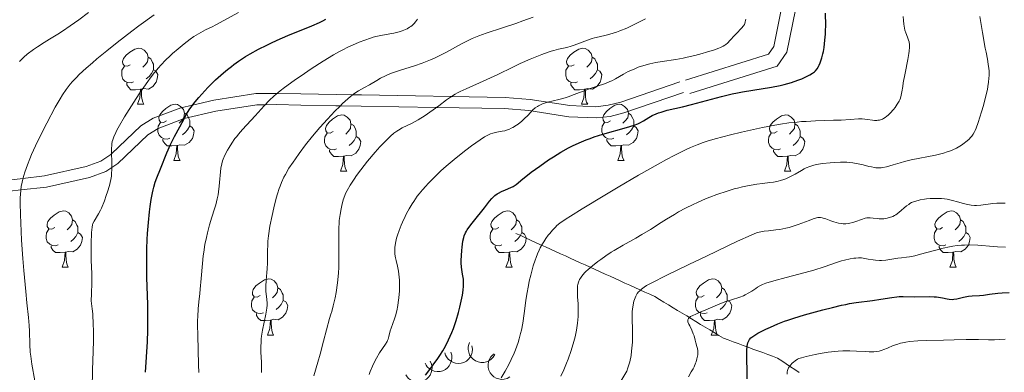
# Model space of a CAD drawing. Units: metres. Extents: x 667392 to 671919, y 4753214 to 4756293.
# Drawn here: x 669468 to 669644, y 4754068 to 4754130 of the extents above; entities that cross this region are included whole.
import ezdxf

# ---------------------------------------------------------------- set-up
doc = ezdxf.new("R2010")
doc.units = ezdxf.units.M
doc.header["$MEASUREMENT"] = 0
doc.linetypes.add('DGN Style 3', pattern=[76.43286, 54.5949, -21.83796])
for name, color, linetype, lineweight in [('Carátula', 7, 'Continuous', 0), ('Elementos auxiliares', 7, 'Continuous', 0), ('Entidades rústicas y varios', 7, 'Continuous', 0), ('Hidrografía', 7, 'Continuous', 0), ('Relieve y altimetría', 7, 'Continuous', 0), ('Viales y ferrocarril', 7, 'Continuous', 0)]:
    doc.layers.add(name, color=color, linetype=linetype, lineweight=lineweight)

msp = doc.modelspace()

# ---------------------------------------------------------------- linework, layer by layer
at = {"layer": 'Carátula', "color": 7, "linetype": 'Continuous', "lineweight": 0}
msp.add_3dface([(667465.09, 4753213.52), (671918.72, 4753323.91), (671845.13, 4756293.01), (667391.5, 4756182.62)], dxfattribs=at)
at = {"layer": 'Elementos auxiliares', "color": 250, "linetype": 'Continuous', "lineweight": 0}
msp.add_3dface([(668339.3, 4753629.03), (671740.06, 4753713.32), (671682.03, 4756026.68), (668282.42, 4755942.37)], dxfattribs=at)
at = {"layer": 'Entidades rústicas y varios', "color": 92, "linetype": 'Continuous', "lineweight": 0, "flags": 128}
for points in [[(669487.61, 4754122.44), (669487.08, 4754122.17), (669486.55, 4754122.23), (669486.28, 4754122.6), (669486.23, 4754123.02), (669486.39, 4754123.54), (669486.87, 4754124.14), (669487.5, 4754124.67), (669488.4, 4754125.25), (669489.15, 4754125.41), (669489.57, 4754125.36), (669490.1, 4754125.04), (669490.63, 4754124.46), (669490.79, 4754123.82), (669490.68, 4754122.97), (669490.26, 4754122.44), (669489.84, 4754122.01)], [(669566.94, 4754122.44), (669566.41, 4754122.17), (669565.88, 4754122.23), (669565.61, 4754122.6), (669565.56, 4754123.02), (669565.72, 4754123.54), (669566.2, 4754124.14), (669566.83, 4754124.67), (669567.73, 4754125.25), (669568.48, 4754125.41), (669568.9, 4754125.36), (669569.43, 4754125.04), (669569.96, 4754124.46), (669570.12, 4754123.82), (669570.01, 4754122.97), (669569.59, 4754122.44), (669569.17, 4754122.01)], [(669490.79, 4754123.82), (669491.27, 4754123.5), (669491.58, 4754122.86), (669491.74, 4754122.54), (669491.74, 4754121.96), (669491.74, 4754121.54), (669491.37, 4754120.85), (669490.95, 4754120.37), (669490.47, 4754119.95)], [(669570.12, 4754123.82), (669570.6, 4754123.5), (669570.91, 4754122.86), (669571.07, 4754122.54), (669571.07, 4754121.96), (669571.07, 4754121.54), (669570.7, 4754120.85), (669570.28, 4754120.37), (669569.8, 4754119.95)], [(669488.19, 4754119.36), (669487.77, 4754119.2), (669487.18, 4754119.26), (669486.71, 4754119.47), (669486.28, 4754119.89), (669486.07, 4754120.48), (669486.07, 4754120.9), (669486.12, 4754121.48), (669486.55, 4754122.17)], [(669491.74, 4754121.54), (669492.2, 4754121.29), (669492.54, 4754120.67), (669492.43, 4754119.95), (669492.22, 4754119.31), (669491.64, 4754118.57), (669490.84, 4754118.09), (669489.99, 4754118.19), (669489.56, 4754118.06)], [(669567.52, 4754119.36), (669567.1, 4754119.2), (669566.51, 4754119.26), (669566.04, 4754119.47), (669565.61, 4754119.89), (669565.4, 4754120.48), (669565.4, 4754120.9), (669565.45, 4754121.48), (669565.88, 4754122.17)], [(669571.07, 4754121.54), (669571.53, 4754121.29), (669571.87, 4754120.67), (669571.76, 4754119.95), (669571.55, 4754119.31), (669570.97, 4754118.57), (669570.17, 4754118.09), (669569.32, 4754118.19), (669568.89, 4754118.06)], [(669489.45, 4754118.06), (669488.56, 4754117.98), (669487.72, 4754117.98), (669487.29, 4754118.41), (669486.97, 4754118.88), (669486.97, 4754119.2)], [(669488.91, 4754115.38), (669489.34, 4754116.54), (669489.45, 4754118.06), (669489.56, 4754118.06), (669489.6, 4754117.48), (669489.63, 4754116.79), (669489.7, 4754116.18), (669489.82, 4754115.78), (669490.03, 4754115.38)], [(669568.78, 4754118.06), (669567.89, 4754117.98), (669567.05, 4754117.98), (669566.62, 4754118.41), (669566.3, 4754118.88), (669566.3, 4754119.2)], [(669568.24, 4754115.38), (669568.67, 4754116.54), (669568.78, 4754118.06), (669568.89, 4754118.06), (669568.93, 4754117.48), (669568.96, 4754116.79), (669569.03, 4754116.18), (669569.15, 4754115.78), (669569.36, 4754115.38)], [(669488.91, 4754115.38), (669490.03, 4754115.38)], [(669494.08, 4754112.4), (669493.55, 4754112.14), (669493.02, 4754112.19), (669492.76, 4754112.56), (669492.7, 4754112.99), (669492.86, 4754113.51), (669493.34, 4754114.1), (669493.98, 4754114.63), (669494.88, 4754115.22), (669495.62, 4754115.38), (669496.05, 4754115.32), (669496.58, 4754115.01), (669497.11, 4754114.42), (669497.27, 4754113.78), (669497.16, 4754112.93), (669496.73, 4754112.4), (669496.31, 4754111.98)], [(669568.24, 4754115.38), (669569.36, 4754115.38)], [(669573.41, 4754112.4), (669572.88, 4754112.14), (669572.35, 4754112.19), (669572.09, 4754112.56), (669572.03, 4754112.99), (669572.19, 4754113.51), (669572.67, 4754114.1), (669573.31, 4754114.63), (669574.21, 4754115.22), (669574.95, 4754115.38), (669575.38, 4754115.32), (669575.91, 4754115.01), (669576.44, 4754114.42), (669576.6, 4754113.78), (669576.49, 4754112.93), (669576.06, 4754112.4), (669575.64, 4754111.98)], [(669497.27, 4754113.78), (669497.74, 4754113.47), (669498.06, 4754112.83), (669498.22, 4754112.51), (669498.22, 4754111.93), (669498.22, 4754111.5), (669497.85, 4754110.81), (669497.43, 4754110.33), (669496.95, 4754109.91)], [(669523.86, 4754110.5), (669523.33, 4754110.23), (669522.8, 4754110.29), (669522.53, 4754110.66), (669522.48, 4754111.08), (669522.64, 4754111.6), (669523.12, 4754112.2), (669523.75, 4754112.73), (669524.65, 4754113.31), (669525.4, 4754113.47), (669525.82, 4754113.42), (669526.35, 4754113.1), (669526.88, 4754112.52), (669527.04, 4754111.88), (669526.93, 4754111.03), (669526.51, 4754110.5), (669526.09, 4754110.07)], [(669576.6, 4754113.78), (669577.07, 4754113.47), (669577.39, 4754112.83), (669577.55, 4754112.51), (669577.55, 4754111.93), (669577.55, 4754111.5), (669577.18, 4754110.81), (669576.76, 4754110.33), (669576.28, 4754109.91)], [(669603.18, 4754110.5), (669602.65, 4754110.23), (669602.12, 4754110.29), (669601.86, 4754110.66), (669601.8, 4754111.08), (669601.96, 4754111.6), (669602.44, 4754112.2), (669603.08, 4754112.73), (669603.98, 4754113.31), (669604.72, 4754113.47), (669605.15, 4754113.42), (669605.68, 4754113.1), (669606.21, 4754112.52), (669606.37, 4754111.88), (669606.26, 4754111.03), (669605.83, 4754110.5), (669605.41, 4754110.07)], [(669494.67, 4754109.32), (669494.24, 4754109.16), (669493.66, 4754109.22), (669493.18, 4754109.43), (669492.76, 4754109.86), (669492.54, 4754110.44), (669492.54, 4754110.86), (669492.6, 4754111.45), (669493.02, 4754112.14)], [(669498.22, 4754111.5), (669498.67, 4754111.25), (669499.02, 4754110.64), (669498.91, 4754109.91), (669498.7, 4754109.27), (669498.11, 4754108.53), (669497.32, 4754108.05), (669496.47, 4754108.16), (669496.04, 4754108.03)], [(669527.04, 4754111.88), (669527.52, 4754111.56), (669527.83, 4754110.92), (669527.99, 4754110.6), (669527.99, 4754110.02), (669527.99, 4754109.6), (669527.62, 4754108.91), (669527.2, 4754108.43), (669526.72, 4754108.01)], [(669574, 4754109.32), (669573.57, 4754109.16), (669572.99, 4754109.22), (669572.51, 4754109.43), (669572.09, 4754109.86), (669571.87, 4754110.44), (669571.87, 4754110.86), (669571.93, 4754111.45), (669572.35, 4754112.14)], [(669577.55, 4754111.5), (669578, 4754111.25), (669578.35, 4754110.64), (669578.24, 4754109.91), (669578.03, 4754109.27), (669577.44, 4754108.53), (669576.65, 4754108.05), (669575.8, 4754108.16), (669575.37, 4754108.03)], [(669606.37, 4754111.88), (669606.84, 4754111.56), (669607.16, 4754110.92), (669607.32, 4754110.6), (669607.32, 4754110.02), (669607.32, 4754109.6), (669606.95, 4754108.91), (669606.53, 4754108.43), (669606.05, 4754108.01)], [(669495.93, 4754108.03), (669495.04, 4754107.94), (669494.19, 4754107.94), (669493.77, 4754108.37), (669493.45, 4754108.85), (669493.45, 4754109.16)], [(669524.44, 4754107.42), (669524.02, 4754107.26), (669523.43, 4754107.32), (669522.96, 4754107.53), (669522.53, 4754107.95), (669522.32, 4754108.54), (669522.32, 4754108.96), (669522.37, 4754109.54), (669522.8, 4754110.23)], [(669527.99, 4754109.6), (669528.45, 4754109.35), (669528.79, 4754108.73), (669528.68, 4754108.01), (669528.47, 4754107.37), (669527.89, 4754106.63), (669527.09, 4754106.15), (669526.24, 4754106.25), (669525.81, 4754106.12)], [(669575.26, 4754108.03), (669574.37, 4754107.94), (669573.52, 4754107.94), (669573.1, 4754108.37), (669572.78, 4754108.85), (669572.78, 4754109.16)], [(669603.77, 4754107.42), (669603.34, 4754107.26), (669602.76, 4754107.32), (669602.28, 4754107.53), (669601.86, 4754107.95), (669601.64, 4754108.54), (669601.64, 4754108.96), (669601.7, 4754109.54), (669602.12, 4754110.23)], [(669607.32, 4754109.6), (669607.77, 4754109.35), (669608.12, 4754108.73), (669608.01, 4754108.01), (669607.8, 4754107.37), (669607.21, 4754106.63), (669606.42, 4754106.15), (669605.57, 4754106.25), (669605.14, 4754106.12)], [(669495.38, 4754105.34), (669495.82, 4754106.5), (669495.93, 4754108.03), (669496.04, 4754108.03), (669496.07, 4754107.44), (669496.11, 4754106.76), (669496.18, 4754106.14), (669496.29, 4754105.74), (669496.51, 4754105.34)], [(669525.7, 4754106.12), (669524.81, 4754106.04), (669523.97, 4754106.04), (669523.54, 4754106.47), (669523.22, 4754106.94), (669523.22, 4754107.26)], [(669574.71, 4754105.34), (669575.15, 4754106.5), (669575.26, 4754108.03), (669575.37, 4754108.03), (669575.4, 4754107.44), (669575.44, 4754106.76), (669575.51, 4754106.14), (669575.62, 4754105.74), (669575.84, 4754105.34)], [(669605.03, 4754106.12), (669604.14, 4754106.04), (669603.29, 4754106.04), (669602.87, 4754106.47), (669602.55, 4754106.94), (669602.55, 4754107.26)], [(669525.16, 4754103.44), (669525.59, 4754104.6), (669525.7, 4754106.12), (669525.81, 4754106.12), (669525.85, 4754105.54), (669525.88, 4754104.85), (669525.95, 4754104.24), (669526.07, 4754103.84), (669526.28, 4754103.44)], [(669604.48, 4754103.44), (669604.92, 4754104.6), (669605.03, 4754106.12), (669605.14, 4754106.12), (669605.17, 4754105.54), (669605.21, 4754104.85), (669605.28, 4754104.24), (669605.39, 4754103.84), (669605.61, 4754103.44)], [(669495.38, 4754105.34), (669496.51, 4754105.34)], [(669574.71, 4754105.34), (669575.84, 4754105.34)], [(669525.16, 4754103.44), (669526.28, 4754103.44)], [(669604.48, 4754103.44), (669605.61, 4754103.44)], [(669474.11, 4754093.36), (669473.58, 4754093.09), (669473.05, 4754093.14), (669472.78, 4754093.52), (669472.73, 4754093.94), (669472.89, 4754094.46), (669473.37, 4754095.06), (669474, 4754095.58), (669474.9, 4754096.17), (669475.65, 4754096.33), (669476.07, 4754096.28), (669476.6, 4754095.96), (669477.13, 4754095.38), (669477.29, 4754094.74), (669477.18, 4754093.88), (669476.76, 4754093.36), (669476.34, 4754092.93)], [(669553.43, 4754093.36), (669552.9, 4754093.09), (669552.37, 4754093.14), (669552.11, 4754093.52), (669552.05, 4754093.94), (669552.21, 4754094.46), (669552.69, 4754095.06), (669553.33, 4754095.58), (669554.23, 4754096.17), (669554.97, 4754096.33), (669555.4, 4754096.28), (669555.93, 4754095.96), (669556.46, 4754095.38), (669556.62, 4754094.74), (669556.51, 4754093.88), (669556.08, 4754093.36), (669555.66, 4754092.93)], [(669632.76, 4754093.36), (669632.23, 4754093.09), (669631.7, 4754093.14), (669631.44, 4754093.52), (669631.38, 4754093.94), (669631.54, 4754094.46), (669632.02, 4754095.06), (669632.66, 4754095.58), (669633.56, 4754096.17), (669634.3, 4754096.33), (669634.72, 4754096.28), (669635.26, 4754095.96), (669635.78, 4754095.38), (669635.94, 4754094.74), (669635.84, 4754093.88), (669635.41, 4754093.36), (669634.99, 4754092.93)], [(669474.69, 4754090.28), (669474.27, 4754090.12), (669473.68, 4754090.18), (669473.21, 4754090.38), (669472.78, 4754090.81), (669472.57, 4754091.4), (669472.57, 4754091.82), (669472.62, 4754092.4), (669473.05, 4754093.09)], [(669477.29, 4754094.74), (669477.77, 4754094.42), (669478.08, 4754093.78), (669478.24, 4754093.46), (669478.24, 4754092.88), (669478.24, 4754092.46), (669477.87, 4754091.76), (669477.45, 4754091.28), (669476.97, 4754090.86)], [(669554.02, 4754090.28), (669553.59, 4754090.12), (669553.01, 4754090.18), (669552.53, 4754090.38), (669552.11, 4754090.81), (669551.89, 4754091.4), (669551.89, 4754091.82), (669551.95, 4754092.4), (669552.37, 4754093.09)], [(669556.62, 4754094.74), (669557.09, 4754094.42), (669557.41, 4754093.78), (669557.57, 4754093.46), (669557.57, 4754092.88), (669557.57, 4754092.46), (669557.2, 4754091.76), (669556.78, 4754091.28), (669556.3, 4754090.86)], [(669633.34, 4754090.28), (669632.92, 4754090.12), (669632.34, 4754090.18), (669631.86, 4754090.38), (669631.44, 4754090.81), (669631.22, 4754091.4), (669631.22, 4754091.82), (669631.28, 4754092.4), (669631.7, 4754093.09)], [(669635.94, 4754094.74), (669636.42, 4754094.42), (669636.74, 4754093.78), (669636.9, 4754093.46), (669636.9, 4754092.88), (669636.9, 4754092.46), (669636.52, 4754091.76), (669636.1, 4754091.28), (669635.62, 4754090.86)], [(669478.24, 4754092.46), (669478.7, 4754092.2), (669479.04, 4754091.59), (669478.93, 4754090.86), (669478.72, 4754090.22), (669478.14, 4754089.48), (669477.34, 4754089), (669476.49, 4754089.11), (669476.06, 4754088.98)], [(669557.57, 4754092.46), (669558.02, 4754092.2), (669558.37, 4754091.59), (669558.26, 4754090.86), (669558.05, 4754090.22), (669557.46, 4754089.48), (669556.67, 4754089), (669555.82, 4754089.11), (669555.39, 4754088.98)], [(669636.9, 4754092.46), (669637.35, 4754092.2), (669637.7, 4754091.59), (669637.58, 4754090.86), (669637.38, 4754090.22), (669636.79, 4754089.48), (669636, 4754089), (669635.14, 4754089.11), (669634.72, 4754088.98)], [(669475.95, 4754088.98), (669475.06, 4754088.9), (669474.22, 4754088.9), (669473.79, 4754089.32), (669473.47, 4754089.8), (669473.47, 4754090.12)], [(669555.28, 4754088.98), (669554.39, 4754088.9), (669553.54, 4754088.9), (669553.12, 4754089.32), (669552.8, 4754089.8), (669552.8, 4754090.12)], [(669634.6, 4754088.98), (669633.72, 4754088.9), (669632.87, 4754088.9), (669632.44, 4754089.32), (669632.12, 4754089.8), (669632.12, 4754090.12)], [(669475.41, 4754086.3), (669475.84, 4754087.46), (669475.95, 4754088.98), (669476.06, 4754088.98), (669476.1, 4754088.4), (669476.13, 4754087.71), (669476.2, 4754087.1), (669476.32, 4754086.7), (669476.53, 4754086.3)], [(669554.73, 4754086.3), (669555.17, 4754087.46), (669555.28, 4754088.98), (669555.39, 4754088.98), (669555.42, 4754088.4), (669555.46, 4754087.71), (669555.53, 4754087.1), (669555.64, 4754086.7), (669555.86, 4754086.3)], [(669634.06, 4754086.3), (669634.5, 4754087.46), (669634.6, 4754088.98), (669634.72, 4754088.98), (669634.75, 4754088.4), (669634.78, 4754087.71), (669634.86, 4754087.1), (669634.97, 4754086.7), (669635.18, 4754086.3)], [(669475.41, 4754086.3), (669476.53, 4754086.3)], [(669554.73, 4754086.3), (669555.86, 4754086.3)], [(669634.06, 4754086.3), (669635.18, 4754086.3)], [(669510.8, 4754081.22), (669510.27, 4754080.95), (669509.74, 4754081), (669509.47, 4754081.38), (669509.42, 4754081.8), (669509.58, 4754082.32), (669510.06, 4754082.92), (669510.69, 4754083.44), (669511.59, 4754084.03), (669512.34, 4754084.19), (669512.76, 4754084.14), (669513.29, 4754083.82), (669513.82, 4754083.24), (669513.98, 4754082.6), (669513.87, 4754081.74), (669513.45, 4754081.22), (669513.03, 4754080.79)], [(669513.98, 4754082.6), (669514.46, 4754082.28), (669514.77, 4754081.64), (669514.93, 4754081.32), (669514.93, 4754080.74), (669514.93, 4754080.32), (669514.56, 4754079.62), (669514.14, 4754079.14), (669513.66, 4754078.72)], [(669590.12, 4754081.22), (669589.59, 4754080.95), (669589.06, 4754081), (669588.8, 4754081.38), (669588.74, 4754081.8), (669588.9, 4754082.32), (669589.38, 4754082.92), (669590.02, 4754083.44), (669590.92, 4754084.03), (669591.66, 4754084.19), (669592.09, 4754084.14), (669592.62, 4754083.82), (669593.15, 4754083.24), (669593.31, 4754082.6), (669593.2, 4754081.74), (669592.77, 4754081.22), (669592.35, 4754080.79)], [(669593.31, 4754082.6), (669593.78, 4754082.28), (669594.1, 4754081.64), (669594.26, 4754081.32), (669594.26, 4754080.74), (669594.26, 4754080.32), (669593.89, 4754079.62), (669593.47, 4754079.14), (669592.99, 4754078.72)], [(669511.38, 4754078.14), (669510.96, 4754077.98), (669510.37, 4754078.04), (669509.9, 4754078.24), (669509.47, 4754078.67), (669509.26, 4754079.26), (669509.26, 4754079.68), (669509.31, 4754080.26), (669509.74, 4754080.95)], [(669590.71, 4754078.14), (669590.28, 4754077.98), (669589.7, 4754078.04), (669589.22, 4754078.24), (669588.8, 4754078.67), (669588.58, 4754079.26), (669588.58, 4754079.68), (669588.64, 4754080.26), (669589.06, 4754080.95)], [(669514.93, 4754080.32), (669515.39, 4754080.06), (669515.73, 4754079.45), (669515.62, 4754078.72), (669515.41, 4754078.08), (669514.83, 4754077.34), (669514.03, 4754076.86), (669513.18, 4754076.97), (669512.75, 4754076.84)], [(669594.26, 4754080.32), (669594.71, 4754080.06), (669595.06, 4754079.45), (669594.95, 4754078.72), (669594.74, 4754078.08), (669594.15, 4754077.34), (669593.36, 4754076.86), (669592.51, 4754076.97), (669592.08, 4754076.84)], [(669512.64, 4754076.84), (669511.75, 4754076.76), (669510.91, 4754076.76), (669510.48, 4754077.18), (669510.16, 4754077.66), (669510.16, 4754077.98)], [(669591.97, 4754076.84), (669591.08, 4754076.76), (669590.23, 4754076.76), (669589.81, 4754077.18), (669589.49, 4754077.66), (669589.49, 4754077.98)], [(669512.1, 4754074.16), (669512.53, 4754075.32), (669512.64, 4754076.84), (669512.75, 4754076.84), (669512.79, 4754076.26), (669512.82, 4754075.57), (669512.89, 4754074.96), (669513.01, 4754074.56), (669513.22, 4754074.16)], [(669591.42, 4754074.16), (669591.86, 4754075.32), (669591.97, 4754076.84), (669592.08, 4754076.84), (669592.11, 4754076.26), (669592.15, 4754075.57), (669592.22, 4754074.96), (669592.33, 4754074.56), (669592.55, 4754074.16)], [(669512.1, 4754074.16), (669513.22, 4754074.16)], [(669591.42, 4754074.16), (669592.55, 4754074.16)]]:
    msp.add_lwpolyline(points, dxfattribs=at)
for points, elevation in [([(669548.66, 4754072.22), (669548.75, 4754071.66), (669548.69, 4754071.08), (669548.55, 4754070.62), (669548.34, 4754070.23), (669548.03, 4754069.84), (669547.66, 4754069.52), (669547.23, 4754069.28), (669546.75, 4754069.13), (669546.24, 4754069.08), (669545.74, 4754069.13), (669545.22, 4754069.3), (669544.81, 4754069.54), (669544.43, 4754069.86), (669544.11, 4754070.24), (669543.94, 4754070.58), (669543.83, 4754070.95)], 1061.39), ([(669552.75, 4754070.7), (669552.46, 4754070.22), (669552.05, 4754069.8), (669551.65, 4754069.54), (669551.23, 4754069.37), (669550.75, 4754069.27), (669550.26, 4754069.26), (669549.78, 4754069.35), (669549.31, 4754069.54), (669548.89, 4754069.82), (669548.53, 4754070.18), (669548.24, 4754070.65), (669548.08, 4754071.09), (669547.99, 4754071.58), (669547.99, 4754072.07), (669548.07, 4754072.44), (669548.22, 4754072.8)], 1058.93), ([(669544.87, 4754071.12), (669545.04, 4754070.59), (669545.07, 4754070), (669545, 4754069.53), (669544.85, 4754069.11), (669544.61, 4754068.68), (669544.29, 4754068.3), (669543.9, 4754068), (669543.45, 4754067.79), (669542.96, 4754067.65), (669542.45, 4754067.62), (669541.91, 4754067.71), (669541.47, 4754067.89), (669541.04, 4754068.15), (669540.68, 4754068.47), (669540.45, 4754068.78), (669540.28, 4754069.13)], 1064.44), ([(669555.45, 4754066.68), (669554.96, 4754066.41), (669554.39, 4754066.27), (669553.91, 4754066.24), (669553.47, 4754066.31), (669553, 4754066.46), (669552.57, 4754066.7), (669552.2, 4754067.02), (669551.9, 4754067.43), (669551.68, 4754067.88), (669551.55, 4754068.37), (669551.53, 4754068.92), (669551.62, 4754069.39), (669551.79, 4754069.85), (669552.04, 4754070.28), (669552.3, 4754070.56), (669552.61, 4754070.79)], 1057.36), ([(669541.21, 4754069.48), (669541.43, 4754068.96), (669541.52, 4754068.38), (669541.5, 4754067.9), (669541.39, 4754067.47), (669541.19, 4754067.01), (669540.91, 4754066.61), (669540.56, 4754066.27), (669540.13, 4754066.01), (669539.65, 4754065.83), (669539.15, 4754065.75), (669538.6, 4754065.79), (669538.15, 4754065.92), (669537.7, 4754066.13), (669537.3, 4754066.42), (669537.05, 4754066.71), (669536.84, 4754067.04)], 1067.42)]:
    msp.add_lwpolyline(points, dxfattribs=dict(at, elevation=elevation))
at = {"layer": 'Hidrografía', "color": 142, "linetype": 'DGN Style 3', "lineweight": 13}
msp.add_polyline3d([(669556.47, 4754092.32, 1047.02), (669557.36, 4754091.91, 1046.71), (669558.24, 4754091.51, 1046.26), (669559.13, 4754091.11, 1045.76), (669560.02, 4754090.7, 1045.29), (669560.91, 4754090.3, 1044.84), (669561.79, 4754089.9, 1044.47), (669562.68, 4754089.49, 1044.02), (669563.57, 4754089.09, 1043.52), (669564.46, 4754088.69, 1043.04), (669565.34, 4754088.28, 1042.63), (669566.23, 4754087.88, 1042.26), (669567.12, 4754087.48, 1041.71), (669568.01, 4754087.07, 1041.05), (669568.89, 4754086.67, 1040.42), (669569.78, 4754086.27, 1039.8), (669570.67, 4754085.86, 1039.25), (669571.56, 4754085.46, 1038.66), (669572.44, 4754085.06, 1037.99), (669573.33, 4754084.65, 1037.48), (669574.22, 4754084.25, 1037.07), (669575.11, 4754083.85, 1036.67), (669575.99, 4754083.44, 1036.23), (669576.88, 4754083.04, 1035.77), (669577.77, 4754082.64, 1035.32), (669578.66, 4754082.23, 1034.88), (669579.54, 4754081.83, 1034.4), (669580.43, 4754081.43, 1033.87), (669581.32, 4754081.02, 1033.43), (669582.14, 4754080.53, 1033), (669582.95, 4754080.03, 1032.62), (669583.77, 4754079.54, 1032.23), (669584.59, 4754079.04, 1031.5), (669585.41, 4754078.55, 1030.91), (669586.22, 4754078.05, 1030.35), (669587.04, 4754077.56, 1029.96), (669587.86, 4754077.06, 1029.69), (669588.68, 4754076.57, 1029.47), (669589.49, 4754076.07, 1029.3), (669590.31, 4754075.58, 1028.86), (669591.13, 4754075.08, 1028.33), (669591.95, 4754074.59, 1027.8), (669592.76, 4754074.09, 1027.23), (669593.58, 4754073.6, 1026.74), (669594.46, 4754073.28, 1026.28), (669595.34, 4754072.95, 1025.89), (669596.22, 4754072.63, 1025.56), (669597.1, 4754072.31, 1025.27), (669597.98, 4754071.99, 1024.91), (669598.86, 4754071.66, 1024.4), (669599.74, 4754071.34, 1023.81), (669600.62, 4754071.02, 1023.18), (669601.5, 4754070.69, 1022.47), (669602.38, 4754070.37, 1021.99), (669603.26, 4754070.05, 1021.45), (669604.04, 4754069.53, 1020.86), (669604.81, 4754069.02, 1020.26), (669605.59, 4754068.5, 1019.68), (669606.36, 4754067.98, 1019.26), (669607.14, 4754067.47, 1018.81)], dxfattribs=at)
at = {"layer": 'Relieve y altimetría', "color": 36, "linetype": 'Continuous', "lineweight": 0, "flags": 128}
for points, elevation in [([(669480.8, 4754064.61), (669480.87, 4754067.87), (669480.99, 4754071.29), (669481.03, 4754073.14), (669481.02, 4754075.04), (669481, 4754076), (669480.89, 4754077.92), (669480.8, 4754078.86), (669480.61, 4754080.26), (669480.68, 4754081.53), (669480.75, 4754083.57), (669480.73, 4754085.12), (669480.62, 4754087.51), (669480.59, 4754089.3), (669480.61, 4754090.48), (669480.69, 4754092.46), (669480.78, 4754093.41), (669480.87, 4754093.83), (669480.94, 4754094.06), (669481.15, 4754094.49), (669481.94, 4754095.81), (669482.27, 4754096.46), (669482.44, 4754096.84), (669482.97, 4754098.16), (669483.31, 4754099.11), (669483.52, 4754099.75), (669483.87, 4754100.9), (669484.12, 4754101.93), (669484.22, 4754102.53), (669484.26, 4754102.93), (669484.29, 4754103.81), (669484.28, 4754105.02), (669484.24, 4754106.73), (669484.25, 4754107.46), (669484.28, 4754108.05), (669484.31, 4754108.3), (669484.39, 4754108.73), (669484.47, 4754109.01), (669484.69, 4754109.58), (669485.01, 4754110.31), (669485.23, 4754110.76), (669485.65, 4754111.56), (669486.57, 4754113.14), (669487.4, 4754114.46), (669488.67, 4754116.42), (669489.33, 4754117.41), (669490.75, 4754119.46), (669491.18, 4754120.04), (669491.95, 4754121.04), (669492.64, 4754121.88), (669493.09, 4754122.38), (669493.97, 4754123.3), (669494.67, 4754123.98), (669495.15, 4754124.43), (669496.14, 4754125.3), (669497.23, 4754126.2), (669498.28, 4754127), (669498.95, 4754127.46), (669499.37, 4754127.73), (669500.19, 4754128.22), (669501.06, 4754128.67), (669502.23, 4754129.24), (669502.87, 4754129.57), (669506.95, 4754131.8)], 1080), ([(669467.8, 4754123.01), (669468.26, 4754123.5), (669468.56, 4754123.78), (669469.18, 4754124.31), (669470.33, 4754125.16), (669471.02, 4754125.64), (669472.24, 4754126.43), (669473.19, 4754127.01), (669474.66, 4754127.92), (669475.49, 4754128.45), (669476.88, 4754129.38), (669477.64, 4754129.9), (669478.44, 4754130.48), (669480.16, 4754131.75)], 1090), ([(669469.13, 4754079.91), (669468.92, 4754081.95), (669468.59, 4754085.67), (669468.42, 4754087.81), (669468.19, 4754091.09), (669468.02, 4754094.21), (669467.96, 4754095.61), (669467.92, 4754097.75), (669467.94, 4754098.69), (669468.03, 4754099.97), (669468.13, 4754100.78), (669468.2, 4754101.17), (669468.32, 4754101.76), (669468.56, 4754102.66), (669468.75, 4754103.27), (669469.22, 4754104.58), (669469.65, 4754105.65), (669469.98, 4754106.41), (669470.69, 4754107.98), (669471.87, 4754110.41), (669472.67, 4754111.99), (669474.19, 4754114.84), (669475.05, 4754116.38), (669475.47, 4754117.06), (669476.12, 4754118.02), (669476.86, 4754118.95), (669477.27, 4754119.43), (669477.97, 4754120.16), (669478.49, 4754120.69), (669479.73, 4754121.82), (669480.83, 4754122.79), (669481.64, 4754123.47), (669483.4, 4754124.92), (669485.29, 4754126.42), (669487.88, 4754128.42), (669489.16, 4754129.37), (669491.86, 4754131.33)], 1085), ([(669503.28, 4754099.23), (669503.37, 4754099.73), (669503.5, 4754100.74), (669503.8, 4754103.98), (669503.94, 4754104.77), (669504.08, 4754105.25), (669504.2, 4754105.57), (669504.52, 4754106.29), (669504.98, 4754107.17), (669505.27, 4754107.66), (669505.75, 4754108.44), (669506.31, 4754109.24), (669506.62, 4754109.65), (669506.94, 4754110.05), (669507.64, 4754110.85), (669509.92, 4754113.32), (669511.54, 4754115.11), (669512.51, 4754116.1), (669513.28, 4754116.8), (669513.7, 4754117.18), (669514.4, 4754117.76), (669515.17, 4754118.36), (669516.89, 4754119.63), (669518.71, 4754120.89), (669519.91, 4754121.69), (669522.08, 4754123.09), (669523.91, 4754124.22), (669524.87, 4754124.76), (669525.45, 4754125.07), (669526.58, 4754125.62), (669527.83, 4754126.18), (669528.5, 4754126.46), (669529.51, 4754126.85), (669530.51, 4754127.2), (669531, 4754127.34), (669531.47, 4754127.47), (669532.36, 4754127.67), (669533.97, 4754127.95), (669534.68, 4754128.08), (669535.62, 4754128.32), (669536.17, 4754128.51), (669536.5, 4754128.63), (669537.06, 4754128.88), (669537.52, 4754129.13), (669537.71, 4754129.26), (669537.97, 4754129.47), (669538.31, 4754129.83), (669538.54, 4754130.13), (669538.9, 4754130.58)], 1070), ([(669524.9, 4754094.03), (669524.95, 4754094.61), (669525.09, 4754095.69), (669525.27, 4754096.68), (669525.4, 4754097.27), (669525.66, 4754098.3), (669525.92, 4754099.09), (669526.07, 4754099.45), (669526.33, 4754099.98), (669526.88, 4754100.91), (669527.6, 4754102), (669528.04, 4754102.63), (669528.77, 4754103.64), (669530.01, 4754105.23), (669531.34, 4754106.8), (669532.22, 4754107.78), (669532.78, 4754108.37), (669533.79, 4754109.39), (669534.12, 4754109.69), (669534.7, 4754110.19), (669535.21, 4754110.57), (669535.53, 4754110.78), (669536.18, 4754111.15), (669537.96, 4754112.02), (669539.04, 4754112.62), (669540.27, 4754113.38), (669541.11, 4754113.95), (669542.73, 4754115.11), (669544.13, 4754116.18), (669544.84, 4754116.68), (669545.63, 4754117.17), (669546.07, 4754117.41), (669546.55, 4754117.66), (669547.6, 4754118.16), (669550.01, 4754119.22), (669551.3, 4754119.79), (669553.27, 4754120.72), (669555.94, 4754122.02), (669557.28, 4754122.65), (669559.06, 4754123.45), (669559.93, 4754123.81), (669561.16, 4754124.3), (669562.29, 4754124.7), (669562.8, 4754124.86), (669563.27, 4754125), (669564.13, 4754125.21), (669565.63, 4754125.53), (669566.37, 4754125.74), (669566.76, 4754125.87), (669567.58, 4754126.18), (669569.29, 4754126.85), (669570.15, 4754127.14), (669570.56, 4754127.26), (669571.4, 4754127.45), (669572.62, 4754127.73), (669573.3, 4754127.91), (669574.46, 4754128.28), (669575.05, 4754128.49), (669576.3, 4754129), (669577.28, 4754129.44), (669578.74, 4754130.16), (669579.65, 4754130.66)], 1060), ([(669540.4, 4754100.78), (669540.82, 4754101.24), (669541.71, 4754102.15), (669543.1, 4754103.47), (669544.03, 4754104.31), (669545.82, 4754105.81), (669547.56, 4754107.19), (669548.55, 4754107.94), (669550.14, 4754109.05), (669550.92, 4754109.56), (669551.26, 4754109.75), (669551.72, 4754109.98), (669551.94, 4754110.08), (669552.38, 4754110.22), (669553.08, 4754110.38), (669554.05, 4754110.55), (669554.53, 4754110.66), (669555, 4754110.8), (669555.22, 4754110.89), (669555.68, 4754111.09), (669555.98, 4754111.24), (669556.59, 4754111.62), (669556.91, 4754111.84), (669557.54, 4754112.34), (669558.01, 4754112.76), (669558.67, 4754113.42), (669559.5, 4754114.32), (669559.97, 4754114.75), (669560.34, 4754115.01), (669560.54, 4754115.13), (669560.88, 4754115.3), (669561.26, 4754115.45), (669562.14, 4754115.73), (669564.19, 4754116.25), (669565.29, 4754116.55), (669565.84, 4754116.72), (669566.94, 4754117.11), (669569.02, 4754117.9), (669569.96, 4754118.25), (669571.2, 4754118.66), (669572.17, 4754118.97), (669572.63, 4754119.14), (669573.31, 4754119.42), (669573.64, 4754119.58), (669574.31, 4754119.95), (669575.75, 4754120.78), (669576.55, 4754121.21), (669577.32, 4754121.56), (669577.73, 4754121.73), (669578.36, 4754121.98), (669579.37, 4754122.31), (669580.43, 4754122.59), (669580.97, 4754122.72), (669581.53, 4754122.83), (669582.67, 4754123.02), (669585.11, 4754123.4), (669586.41, 4754123.64), (669587.09, 4754123.79), (669588.45, 4754124.11), (669589.77, 4754124.46), (669590.59, 4754124.69), (669591.98, 4754125.13), (669592.76, 4754125.41), (669593.06, 4754125.53), (669593.56, 4754125.77), (669593.83, 4754125.94), (669593.99, 4754126.06), (669594.29, 4754126.32), (669594.82, 4754126.85), (669595.55, 4754127.65), (669595.9, 4754128.02), (669596.84, 4754128.96), (669597.2, 4754129.39), (669597.35, 4754129.66), (669597.42, 4754129.81), (669597.5, 4754130.08), (669597.57, 4754130.58)], 1055), ([(669541.22, 4754123.3), (669541.94, 4754123.62), (669542.66, 4754123.96), (669544.08, 4754124.7), (669546.79, 4754126.2), (669548.07, 4754126.85), (669548.69, 4754127.14), (669549.91, 4754127.63), (669551.17, 4754128.07), (669554.09, 4754129.02), (669556.49, 4754129.83), (669557.75, 4754130.28), (669559.62, 4754130.96)], 1065), ([(669578.43, 4754102.7), (669581.9, 4754104.66), (669583.44, 4754105.51), (669584.8, 4754106.24), (669585.61, 4754106.66), (669587.06, 4754107.37), (669587.7, 4754107.67), (669588.88, 4754108.16), (669589.97, 4754108.57), (669590.67, 4754108.8), (669592.11, 4754109.22), (669594.84, 4754109.92), (669596.79, 4754110.39), (669600.56, 4754111.21), (669602.75, 4754111.65), (669603.77, 4754111.82), (669605.26, 4754112.04), (669606.77, 4754112.21), (669607.55, 4754112.28), (669608.36, 4754112.33), (669610.04, 4754112.42), (669613.26, 4754112.52), (669614.63, 4754112.57), (669616.22, 4754112.68), (669617.74, 4754112.78), (669618.38, 4754112.77), (669619.35, 4754112.65), (669620.2, 4754112.54), (669620.61, 4754112.51), (669621, 4754112.51), (669621.19, 4754112.52), (669621.47, 4754112.57), (669621.65, 4754112.62), (669621.99, 4754112.75), (669622.16, 4754112.83), (669622.48, 4754113.02), (669622.8, 4754113.25), (669623, 4754113.42), (669623.41, 4754113.81), (669624, 4754114.47), (669624.28, 4754114.83), (669624.66, 4754115.38), (669624.97, 4754115.93), (669625.1, 4754116.2), (669625.2, 4754116.46), (669625.36, 4754116.99), (669625.48, 4754117.58), (669625.63, 4754118.57), (669625.73, 4754119.19), (669626.04, 4754120.91), (669626.51, 4754123.39), (669626.69, 4754124.45), (669626.75, 4754124.89), (669626.82, 4754125.59), (669626.83, 4754126.11), (669626.8, 4754126.39), (669626.77, 4754126.55), (669626.68, 4754126.85), (669626.48, 4754127.37), (669626.17, 4754128.15), (669626.02, 4754128.61), (669625.87, 4754129.32), (669625.81, 4754129.71), (669625.75, 4754130.35), (669625.73, 4754131.04)], 1045), ([(669613.36, 4754104.98), (669614.49, 4754105.03), (669615.62, 4754105.02), (669616.16, 4754104.98), (669616.68, 4754104.93), (669617.65, 4754104.76), (669618.54, 4754104.56), (669619.57, 4754104.29), (669620.03, 4754104.18), (669620.58, 4754104.07), (669620.84, 4754104.04), (669621.22, 4754104.02), (669621.79, 4754104.05), (669622.09, 4754104.09), (669622.74, 4754104.22), (669623.91, 4754104.56), (669625.19, 4754104.94), (669625.93, 4754105.14), (669627.16, 4754105.44), (669631.51, 4754106.31), (669632.92, 4754106.66), (669633.57, 4754106.86), (669634.17, 4754107.07), (669634.55, 4754107.23), (669635.23, 4754107.56), (669635.55, 4754107.73), (669636.12, 4754108.08), (669636.62, 4754108.43), (669636.91, 4754108.65), (669637.42, 4754109.09), (669637.82, 4754109.5), (669637.99, 4754109.71), (669638.23, 4754110.05), (669638.45, 4754110.45), (669638.56, 4754110.69), (669638.73, 4754111.09), (669639.1, 4754112.13), (669639.72, 4754114.05), (669640.05, 4754115.16), (669640.5, 4754116.89), (669640.75, 4754118.02), (669640.85, 4754118.57), (669640.96, 4754119.34), (669641.03, 4754120.05), (669641.05, 4754120.5), (669641.04, 4754121.35), (669641.01, 4754121.76), (669640.9, 4754122.57), (669640.75, 4754123.43), (669640.51, 4754124.69), (669640.37, 4754125.4), (669639.88, 4754128.23), (669639.39, 4754131.05)], 1040), ([(669511.07, 4754067.45), (669511.07, 4754068.09), (669511.04, 4754069.33), (669510.95, 4754071.12), (669510.94, 4754072.03), (669510.98, 4754072.97), (669511.02, 4754073.46), (669511.08, 4754073.97), (669511.25, 4754075.01), (669511.84, 4754077.9), (669512, 4754078.94), (669512.05, 4754079.5), (669512.05, 4754079.84), (669512.02, 4754080.48), (669511.85, 4754082.02), (669511.82, 4754082.91), (669511.88, 4754083.9), (669512.02, 4754085.3), (669512.08, 4754086), (669512.11, 4754087.03), (669512.1, 4754088.43), (669512.11, 4754089.18), (669512.16, 4754090.29), (669512.2, 4754090.9), (669512.31, 4754091.89), (669512.56, 4754093.58), (669512.95, 4754095.52), (669513.26, 4754096.86), (669513.7, 4754098.58), (669513.92, 4754099.37), (669514.21, 4754100.32), (669514.37, 4754100.76), (669514.61, 4754101.4), (669515.06, 4754102.35), (669515.32, 4754102.85), (669515.96, 4754103.94), (669516.69, 4754105.06), (669517.1, 4754105.66), (669517.77, 4754106.61), (669518.9, 4754108.11), (669520.14, 4754109.66), (669520.8, 4754110.44), (669521.47, 4754111.22), (669522.84, 4754112.73), (669524.18, 4754114.14), (669525.02, 4754114.98), (669525.55, 4754115.49), (669526.5, 4754116.36), (669526.96, 4754116.75), (669527.73, 4754117.35), (669528.36, 4754117.76), (669529.46, 4754118.37), (669530.34, 4754118.88), (669531.63, 4754119.65), (669532.3, 4754120.02), (669533.2, 4754120.47), (669533.68, 4754120.68), (669534.48, 4754121), (669535.91, 4754121.49), (669538.38, 4754122.27), (669539.78, 4754122.74), (669541.22, 4754123.3)], 1065), ([(669564.54, 4754066.83), (669565.07, 4754067.97), (669565.55, 4754069.11), (669565.85, 4754069.87), (669566.39, 4754071.41), (669566.87, 4754073), (669567.08, 4754073.81), (669567.35, 4754075.03), (669567.53, 4754076.25), (669567.6, 4754076.85), (669567.63, 4754077.45), (669567.65, 4754078.62), (669567.61, 4754079.72), (669567.53, 4754081), (669567.5, 4754081.54), (669567.49, 4754082.48), (669567.52, 4754082.94), (669567.57, 4754083.2), (669567.68, 4754083.63), (669567.87, 4754084.06), (669568.02, 4754084.34), (669568.14, 4754084.52), (669568.44, 4754084.9), (669568.8, 4754085.3), (669569.03, 4754085.52), (669569.43, 4754085.88), (669570.22, 4754086.55), (669571.14, 4754087.27), (669571.68, 4754087.67), (669572.56, 4754088.3), (669573.54, 4754088.95), (669574.05, 4754089.27), (669575.7, 4754090.24), (669577.95, 4754091.49), (669579.03, 4754092.11), (669580.54, 4754093.03), (669582.46, 4754094.26), (669583.44, 4754094.88), (669584.82, 4754095.72), (669585.58, 4754096.15), (669586.81, 4754096.8), (669588.19, 4754097.48), (669588.94, 4754097.83), (669590.41, 4754098.46), (669591.18, 4754098.77), (669592.39, 4754099.24), (669594.24, 4754099.88), (669595.48, 4754100.25), (669596.09, 4754100.41), (669596.99, 4754100.63), (669597.87, 4754100.81), (669599.54, 4754101.08), (669600.59, 4754101.22), (669601.9, 4754101.4), (669602.52, 4754101.49), (669603.39, 4754101.67), (669603.8, 4754101.77), (669604.39, 4754101.95), (669604.76, 4754102.09), (669605.47, 4754102.4), (669606.42, 4754102.89), (669607.53, 4754103.54), (669608.02, 4754103.82), (669608.38, 4754104), (669609.05, 4754104.28), (669609.73, 4754104.49), (669610.21, 4754104.6), (669611.3, 4754104.78), (669612.63, 4754104.92), (669613.36, 4754104.98)], 1040), ([(669553.87, 4754066.53), (669554.58, 4754067.69), (669555.25, 4754068.92), (669555.66, 4754069.78), (669556.18, 4754070.94), (669556.41, 4754071.53), (669556.89, 4754072.84), (669557.09, 4754073.49), (669557.35, 4754074.43), (669557.5, 4754075.05), (669557.74, 4754076.26), (669558.01, 4754078.02), (669558.31, 4754080.32), (669558.47, 4754081.47), (669558.73, 4754083), (669558.89, 4754083.76), (669559.15, 4754084.88), (669559.6, 4754086.5), (669559.93, 4754087.51), (669560.11, 4754087.99), (669560.38, 4754088.68), (669560.67, 4754089.31), (669560.86, 4754089.71), (669561.27, 4754090.45), (669561.47, 4754090.79), (669561.88, 4754091.42), (669562.29, 4754091.98), (669562.56, 4754092.31), (669563.07, 4754092.92), (669563.57, 4754093.44), (669563.85, 4754093.7), (669564.37, 4754094.12), (669565.49, 4754094.91), (669566.26, 4754095.41), (669568.36, 4754096.72), (669572.41, 4754099.16), (669574.77, 4754100.56), (669578.43, 4754102.7)], 1045), ([(669530.28, 4754067.12), (669530.46, 4754067.63), (669530.86, 4754068.59), (669531.28, 4754069.47), (669531.57, 4754070), (669532.14, 4754070.95), (669533.22, 4754072.53), (669533.48, 4754072.98), (669533.59, 4754073.2), (669533.68, 4754073.43), (669533.82, 4754073.9), (669534.05, 4754074.89), (669534.19, 4754075.4), (669534.49, 4754076.2), (669534.8, 4754077.06), (669534.97, 4754077.57), (669535.21, 4754078.48), (669535.4, 4754079.44), (669535.48, 4754079.97), (669535.58, 4754080.8), (669535.69, 4754082.08), (669535.72, 4754083.34), (669535.7, 4754083.94), (669535.66, 4754084.51), (669535.53, 4754085.54), (669535.34, 4754086.45), (669535.09, 4754087.49), (669534.99, 4754087.95), (669534.89, 4754088.58), (669534.86, 4754088.87), (669534.85, 4754089.43), (669534.87, 4754089.8), (669534.98, 4754090.58), (669535.19, 4754091.49), (669535.34, 4754091.99), (669535.63, 4754092.84), (669536, 4754093.79), (669536.23, 4754094.32), (669536.71, 4754095.33), (669536.98, 4754095.87), (669537.44, 4754096.71), (669537.97, 4754097.58), (669538.26, 4754098.03), (669538.89, 4754098.94), (669539.24, 4754099.4), (669539.8, 4754100.09), (669540.4, 4754100.78)], 1055), ([(669499.86, 4754067.44), (669499.82, 4754068.84), (669499.66, 4754074.15), (669499.64, 4754075.92), (669499.64, 4754076.74), (669499.66, 4754077.49), (669499.74, 4754078.85), (669499.86, 4754080.06), (669500.02, 4754081.59), (669500.1, 4754082.38), (669500.26, 4754084.26), (669500.48, 4754086.94), (669500.63, 4754088.31), (669500.73, 4754088.99), (669500.95, 4754090.32), (669501.2, 4754091.59), (669501.39, 4754092.39), (669501.76, 4754093.84), (669502.16, 4754095.2), (669502.65, 4754096.72), (669502.87, 4754097.42), (669503.14, 4754098.5), (669503.28, 4754099.23)], 1070), ([(669624.14, 4754095.49), (669624.41, 4754095.65), (669624.93, 4754096.02), (669626.3, 4754097.21), (669626.69, 4754097.5), (669626.89, 4754097.63), (669627.21, 4754097.81), (669627.75, 4754098.03), (669628.38, 4754098.21), (669628.75, 4754098.29), (669629.49, 4754098.41), (669629.89, 4754098.46), (669630.54, 4754098.52), (669631.55, 4754098.55), (669632.57, 4754098.52), (669633.08, 4754098.47), (669633.57, 4754098.4), (669634.52, 4754098.2), (669635.4, 4754097.97), (669636.47, 4754097.67), (669636.94, 4754097.54), (669637.27, 4754097.46), (669637.88, 4754097.36), (669638.45, 4754097.31), (669638.83, 4754097.31), (669639.61, 4754097.37), (669641.7, 4754097.65), (669642.45, 4754097.72), (669642.83, 4754097.73), (669643.95, 4754097.71)], 1035), ([(669575.06, 4754065.61), (669576.32, 4754067.71), (669576.52, 4754068.27), (669576.64, 4754068.64), (669576.85, 4754069.39), (669577.08, 4754070.52), (669577.19, 4754071.29), (669577.25, 4754071.82), (669577.32, 4754072.9), (669577.33, 4754073.54), (669577.33, 4754074.83), (669577.3, 4754077.29), (669577.31, 4754078.34), (669577.34, 4754078.8), (669577.44, 4754079.57), (669577.57, 4754080.19), (669577.68, 4754080.53), (669577.92, 4754081.08), (669578.2, 4754081.57), (669578.41, 4754081.85), (669578.57, 4754082.02), (669578.92, 4754082.35), (669579.43, 4754082.73), (669579.84, 4754082.98), (669580.8, 4754083.51), (669583.34, 4754084.8), (669587.42, 4754086.78), (669590.54, 4754088.27), (669596.09, 4754090.9), (669598.54, 4754092.02), (669599.51, 4754092.4), (669599.98, 4754092.55), (669600.27, 4754092.61), (669600.85, 4754092.7), (669601.66, 4754092.79), (669602.94, 4754092.94), (669603.65, 4754093.04), (669604.76, 4754093.25), (669605.32, 4754093.38), (669605.87, 4754093.54), (669606.96, 4754093.9), (669608.88, 4754094.64), (669609.64, 4754094.93), (669610.23, 4754095.1), (669610.48, 4754095.15), (669610.63, 4754095.16), (669610.93, 4754095.16), (669611.22, 4754095.11), (669611.43, 4754095.05), (669611.89, 4754094.89), (669612.79, 4754094.56), (669613.31, 4754094.38), (669614.14, 4754094.16), (669614.72, 4754094.06), (669615.01, 4754094.03), (669615.44, 4754094.03), (669615.88, 4754094.07), (669616.16, 4754094.12), (669616.71, 4754094.26), (669617.25, 4754094.44), (669618.25, 4754094.81), (669618.93, 4754095.01), (669619.24, 4754095.07), (669619.44, 4754095.09), (669619.81, 4754095.1), (669620.35, 4754095.05), (669621.06, 4754094.95), (669621.42, 4754094.92), (669621.95, 4754094.91), (669622.22, 4754094.93), (669622.63, 4754094.98), (669623.25, 4754095.13), (669623.85, 4754095.35), (669624.14, 4754095.49)], 1035), ([(669520.38, 4754066.89), (669521.12, 4754069.34), (669521.52, 4754070.74), (669522.15, 4754073.06), (669523.18, 4754077.09), (669523.44, 4754077.86), (669523.59, 4754078.37), (669523.87, 4754079.36), (669524.2, 4754080.81), (669524.37, 4754081.73), (669524.62, 4754083.46), (669524.79, 4754085.21), (669524.86, 4754086.3), (669524.88, 4754087.03), (669524.88, 4754088.53), (669524.86, 4754089.72), (669524.84, 4754091.38), (669524.84, 4754092.21), (669524.87, 4754093.44), (669524.9, 4754094.03)], 1060), ([(669587.35, 4754066.71), (669587.85, 4754067.56), (669588.16, 4754068.12), (669588.33, 4754068.47), (669588.6, 4754069.11), (669588.71, 4754069.4), (669588.86, 4754069.92), (669588.95, 4754070.37), (669588.99, 4754070.64), (669589, 4754071.12), (669588.99, 4754071.35), (669588.94, 4754071.76), (669588.85, 4754072.11), (669588.65, 4754072.75), (669588.52, 4754073.27), (669588.33, 4754074.01), (669588.2, 4754074.4), (669587.94, 4754075), (669587.56, 4754075.78), (669587.4, 4754076.12), (669587.25, 4754076.53), (669587.23, 4754076.72), (669587.24, 4754076.89), (669587.36, 4754077.13), (669587.55, 4754077.32), (669587.71, 4754077.44), (669588.13, 4754077.67), (669588.68, 4754077.91), (669589.56, 4754078.28), (669590.05, 4754078.48), (669592.54, 4754079.57), (669593.82, 4754080.07), (669595.02, 4754080.45), (669596.5, 4754080.91), (669597.17, 4754081.18), (669597.5, 4754081.33), (669598.11, 4754081.67), (669598.68, 4754082.02), (669599.36, 4754082.48), (669599.66, 4754082.68), (669600.23, 4754083.02), (669600.56, 4754083.17), (669601.17, 4754083.4), (669602.6, 4754083.83), (669604.8, 4754084.41), (669608.22, 4754085.31), (669609.76, 4754085.75), (669611.56, 4754086.32), (669613.82, 4754087.14), (669614.69, 4754087.42), (669615.23, 4754087.56), (669616.24, 4754087.77), (669616.89, 4754087.88), (669617.22, 4754087.91), (669617.72, 4754087.93), (669618.25, 4754087.92), (669618.53, 4754087.89), (669619.44, 4754087.74), (669620.32, 4754087.58), (669620.78, 4754087.52), (669621.5, 4754087.48), (669621.86, 4754087.49), (669622.61, 4754087.56), (669624.75, 4754087.9), (669625.4, 4754087.97), (669626.32, 4754088.07), (669626.85, 4754088.15), (669627.8, 4754088.33), (669628.37, 4754088.47), (669629.7, 4754088.82), (669631.78, 4754089.39), (669632.88, 4754089.67), (669633.99, 4754089.91), (669634.55, 4754090.01), (669635.36, 4754090.13), (669636.14, 4754090.21), (669636.65, 4754090.24), (669637.64, 4754090.25), (669639.07, 4754090.19), (669641.85, 4754089.95), (669642.55, 4754089.9), (669643.96, 4754089.84)], 1030), ([(669470.53, 4754065.95), (669470.01, 4754068.94), (669469.82, 4754070.4), (669469.74, 4754071.1), (669469.66, 4754072.44), (669469.59, 4754074.83), (669469.55, 4754075.86), (669469.43, 4754077.3), (669469.13, 4754079.91)], 1085), ([(669617.39, 4754071.3), (669618.95, 4754071.2), (669619.65, 4754071.16), (669620.47, 4754071.16), (669620.85, 4754071.19), (669621.4, 4754071.28), (669621.97, 4754071.44), (669622.27, 4754071.55), (669622.92, 4754071.83), (669623.94, 4754072.27), (669624.55, 4754072.49), (669625.23, 4754072.69), (669625.6, 4754072.78), (669626.2, 4754072.9), (669626.86, 4754073), (669628.31, 4754073.13), (669629.85, 4754073.2), (669632.89, 4754073.26), (669634.84, 4754073.32), (669636.98, 4754073.39), (669637.91, 4754073.39), (669639.19, 4754073.35), (669640.97, 4754073.28), (669642.02, 4754073.3), (669643.9, 4754073.42)], 1020), ([(669604.97, 4754067.15), (669605, 4754067.6), (669605.06, 4754067.85), (669605.11, 4754068.01), (669605.24, 4754068.3), (669605.55, 4754068.77), (669605.89, 4754069.15), (669606.08, 4754069.32), (669606.38, 4754069.56), (669606.82, 4754069.82), (669607.08, 4754069.94), (669607.52, 4754070.1), (669608.39, 4754070.35), (669609.99, 4754070.7), (669610.9, 4754070.87), (669612.3, 4754071.1), (669613.49, 4754071.24), (669614.06, 4754071.29), (669614.91, 4754071.34), (669616.15, 4754071.36), (669617.39, 4754071.3)], 1020)]:
    msp.add_lwpolyline(points, dxfattribs=dict(at, elevation=elevation))
at = {"layer": 'Relieve y altimetría', "color": 36, "linetype": 'Continuous', "lineweight": 30, "flags": 128}
for points, elevation in [([(669491.05, 4754096.17), (669491.16, 4754097.09), (669491.34, 4754098.39), (669491.55, 4754099.56), (669491.67, 4754100.09), (669491.79, 4754100.58), (669492.05, 4754101.46), (669492.34, 4754102.25), (669492.99, 4754103.84), (669494.12, 4754106.69), (669494.78, 4754108.2), (669495.51, 4754109.62), (669496.47, 4754111.35), (669496.9, 4754112.14), (669497.65, 4754113.6), (669498.12, 4754114.39), (669498.77, 4754115.31), (669499.18, 4754115.84), (669499.85, 4754116.62), (669500.9, 4754117.76), (669501.48, 4754118.36), (669502.86, 4754119.72), (669504.29, 4754121.01), (669504.99, 4754121.61), (669505.67, 4754122.15), (669506.11, 4754122.49), (669506.97, 4754123.11), (669508.21, 4754123.91), (669509, 4754124.38), (669510.51, 4754125.21), (669511.98, 4754125.95), (669512.71, 4754126.31), (669513.86, 4754126.83), (669515.75, 4754127.64), (669520.06, 4754129.39), (669521.41, 4754129.98), (669522.01, 4754130.27), (669522.57, 4754130.56)], 1075), ([(669546.76, 4754088.36), (669546.82, 4754089.27), (669546.89, 4754089.87), (669547.05, 4754090.94), (669547.2, 4754091.61), (669547.29, 4754091.9), (669547.5, 4754092.42), (669547.66, 4754092.74), (669547.79, 4754092.95), (669548.07, 4754093.38), (669548.69, 4754094.17), (669549.66, 4754095.34), (669550.16, 4754095.96), (669550.89, 4754096.9), (669551.78, 4754098.06), (669552.19, 4754098.54), (669552.39, 4754098.75), (669552.77, 4754099.09), (669553.14, 4754099.38), (669553.4, 4754099.53), (669553.96, 4754099.81), (669554.65, 4754100.1), (669555.6, 4754100.5), (669556.03, 4754100.71), (669556.22, 4754100.82), (669556.57, 4754101.07), (669557.73, 4754102.06), (669558.59, 4754102.74), (669559.26, 4754103.25), (669560.76, 4754104.35), (669562.35, 4754105.45), (669563.2, 4754106), (669564.56, 4754106.84), (669565.89, 4754107.58), (669566.62, 4754107.95), (669567.79, 4754108.5), (669569.09, 4754109.03), (669569.79, 4754109.29), (669570.52, 4754109.54), (669572.06, 4754110.02), (669576.28, 4754111.22), (669577.65, 4754111.66), (669578.31, 4754111.91), (669578.67, 4754112.08), (669579.29, 4754112.43), (669580.25, 4754113.04), (669580.84, 4754113.37), (669581.57, 4754113.69), (669582, 4754113.85), (669582.47, 4754114), (669583.56, 4754114.3), (669586.27, 4754114.95), (669587.86, 4754115.34), (669593.27, 4754116.79), (669595.16, 4754117.24), (669596.09, 4754117.44), (669597.02, 4754117.62), (669598.82, 4754117.92), (669602.18, 4754118.43), (669603.71, 4754118.72), (669604.42, 4754118.89), (669605.74, 4754119.26), (669606.9, 4754119.67), (669607.58, 4754119.94), (669607.98, 4754120.12), (669608.68, 4754120.45), (669609, 4754120.62), (669609.5, 4754120.93), (669609.86, 4754121.2), (669610.04, 4754121.38), (669610.32, 4754121.72), (669610.57, 4754122.12), (669610.69, 4754122.35), (669610.87, 4754122.78), (669611.16, 4754123.67), (669611.35, 4754124.38), (669611.44, 4754124.8), (669611.57, 4754125.52), (669611.73, 4754126.83), (669611.81, 4754127.9), (669611.83, 4754128.49), (669611.86, 4754129.45), (669611.83, 4754131.66)], 1050), ([(669490.34, 4754067.5), (669490.67, 4754072.94), (669490.74, 4754075), (669490.76, 4754076.09), (669490.76, 4754077.24), (669490.72, 4754079.63), (669490.59, 4754084.45), (669490.54, 4754086.67), (669490.54, 4754087.69), (669490.57, 4754089.55), (669490.63, 4754091.23), (669490.7, 4754092.28), (669490.86, 4754094.26), (669491.05, 4754096.17)], 1075), ([(669540.35, 4754067), (669541.29, 4754068.23), (669541.74, 4754068.81), (669542.57, 4754069.96), (669542.94, 4754070.52), (669543.46, 4754071.36), (669543.7, 4754071.78), (669544.16, 4754072.63), (669544.48, 4754073.28), (669545.06, 4754074.63), (669545.33, 4754075.33), (669545.82, 4754076.77), (669546.24, 4754078.2), (669546.48, 4754079.11), (669546.86, 4754080.74), (669546.96, 4754081.26), (669547.1, 4754082.16), (669547.16, 4754082.91), (669547.17, 4754083.36), (669547.12, 4754084.16), (669546.98, 4754085.03), (669546.85, 4754085.85), (669546.79, 4754086.31), (669546.74, 4754087.06), (669546.73, 4754087.48), (669546.76, 4754088.36)], 1050), ([(669598.05, 4754073.03), (669598.17, 4754073.25), (669598.25, 4754073.36), (669598.51, 4754073.65), (669598.69, 4754073.8), (669599.03, 4754074.04), (669599.75, 4754074.47), (669601.15, 4754075.18), (669601.98, 4754075.57), (669603.29, 4754076.14), (669604.48, 4754076.61), (669605.11, 4754076.83), (669606.16, 4754077.18), (669608.08, 4754077.76), (669611.34, 4754078.66), (669613.07, 4754079.1), (669614.7, 4754079.48), (669615.44, 4754079.64), (669616.12, 4754079.77), (669617.31, 4754079.96), (669620.24, 4754080.32), (669621.73, 4754080.55), (669623.7, 4754080.87), (669624.58, 4754080.98), (669624.97, 4754081.02), (669625.68, 4754081.05), (669627.73, 4754081.01), (669630.36, 4754081.04), (669631.23, 4754081.01), (669631.64, 4754080.98), (669632.02, 4754080.93), (669632.72, 4754080.81), (669633.54, 4754080.63), (669633.92, 4754080.57), (669634.48, 4754080.53), (669634.76, 4754080.54), (669635.32, 4754080.62), (669636.48, 4754080.9), (669637.08, 4754081.03), (669637.39, 4754081.08), (669638.03, 4754081.15), (669639.35, 4754081.23), (669640.04, 4754081.28), (669641.11, 4754081.43), (669642.61, 4754081.64), (669643.4, 4754081.72), (669644.62, 4754081.77)], 1025), ([(669597.81, 4754066.36), (669597.82, 4754067.67), (669597.74, 4754069.98), (669597.74, 4754070.88), (669597.77, 4754071.38), (669597.85, 4754072.18), (669597.97, 4754072.78), (669598.05, 4754073.03)], 1025)]:
    msp.add_lwpolyline(points, dxfattribs=dict(at, elevation=elevation))
at = {"layer": 'Viales y ferrocarril', "color": 250, "linetype": 'DGN Style 3', "lineweight": 0}
for points in [[(669586.84, 4754119.69, 1050.12), (669601.63, 4754124.31, 1052.45), (669602.57, 4754125.69, 1052.55), (669605.56, 4754140.33, 1052.38), (669606.7, 4754147.63, 1051.84), (669607.14, 4754153.25, 1050.74), (669607.21, 4754160.4, 1048.74), (669606.74, 4754167.53, 1046.68), (669605.43, 4754177.24, 1044.18), (669602.57, 4754190.67, 1040.92), (669596.76, 4754209.49, 1037.69), (669594.68, 4754216.79, 1036.15), (669593.11, 4754224, 1034.01), (669592.92, 4754228.91, 1032.11), (669593.7, 4754232.7, 1030.37), (669594.66, 4754234.94, 1029.24), (669601.52, 4754246.63, 1022.2), (669606.75, 4754254.22, 1017.97), (669614.09, 4754264.55, 1015.9)], [(669586.43, 4754117.5, 1049.68), (669575.82, 4754113.86, 1050.84), (669573.35, 4754113.22, 1051.22), (669570.84, 4754112.94, 1051.82), (669565.97, 4754113.15, 1053.46), (669558.82, 4754114.24, 1056.31), (669554.46, 4754114.62, 1057.83), (669542.33, 4754114.82, 1060), (669528.88, 4754115.05, 1063.7), (669525.16, 4754115.12, 1065), (669524.36, 4754115.13, 1065.29), (669518.06, 4754115.25, 1067.66), (669513.75, 4754115.33, 1069.26), (669511.73, 4754115.3, 1070), (669510.19, 4754115.28, 1070.53), (669502.91, 4754114.15, 1073.07), (669497.24, 4754112.85, 1075.01), (669492.59, 4754111.08, 1076.59), (669490.75, 4754109.92, 1077.28), (669485.36, 4754104.8, 1079.6), (669484.29, 4754104.1, 1080), (669483.23, 4754103.4, 1080.37), (669480.3, 4754102.32, 1081.29), (669472.63, 4754100.59, 1083.53), (669468.04, 4754100.07, 1085), (669464.08, 4754099.63, 1086.58)]]:
    msp.add_polyline3d(points, dxfattribs=at)
at = {"layer": 'Viales y ferrocarril', "color": 250, "linetype": 'Continuous', "lineweight": 0}
for points in [[(669587.58, 4754117.31, 1050.12), (669603.21, 4754122.19, 1052.45), (669604.91, 4754124.69, 1052.55), (669608.02, 4754139.89, 1052.38)], [(669585.79, 4754119.4, 1049.68), (669575.24, 4754115.78, 1050.84), (669572.99, 4754115.2, 1051.22), (669570.78, 4754114.94, 1051.82), (669566.17, 4754115.15, 1053.46), (669559.06, 4754116.22, 1056.31), (669554.56, 4754116.62, 1057.83), (669528.92, 4754117.05, 1063.65), (669527.38, 4754117.08, 1065), (669524.4, 4754117.13, 1066.88), (669518.1, 4754117.25, 1068.86), (669513.88, 4754117.33, 1070), (669513.75, 4754117.33, 1070.04), (669510.03, 4754117.28, 1071.29), (669502.53, 4754116.11, 1073.79), (669498.72, 4754115.24, 1075), (669496.66, 4754114.77, 1075.61), (669491.69, 4754112.88, 1077.16), (669489.51, 4754111.5, 1077.91), (669484.25, 4754106.5, 1080), (669484.12, 4754106.38, 1080.05), (669482.33, 4754105.2, 1080.65), (669479.74, 4754104.24, 1081.43), (669472.29, 4754102.57, 1083.66), (669468.42, 4754102.13, 1085), (669463.84, 4754101.61, 1086.83)]]:
    msp.add_polyline3d(points, dxfattribs=at)

doc.saveas('drawing.dxf')
